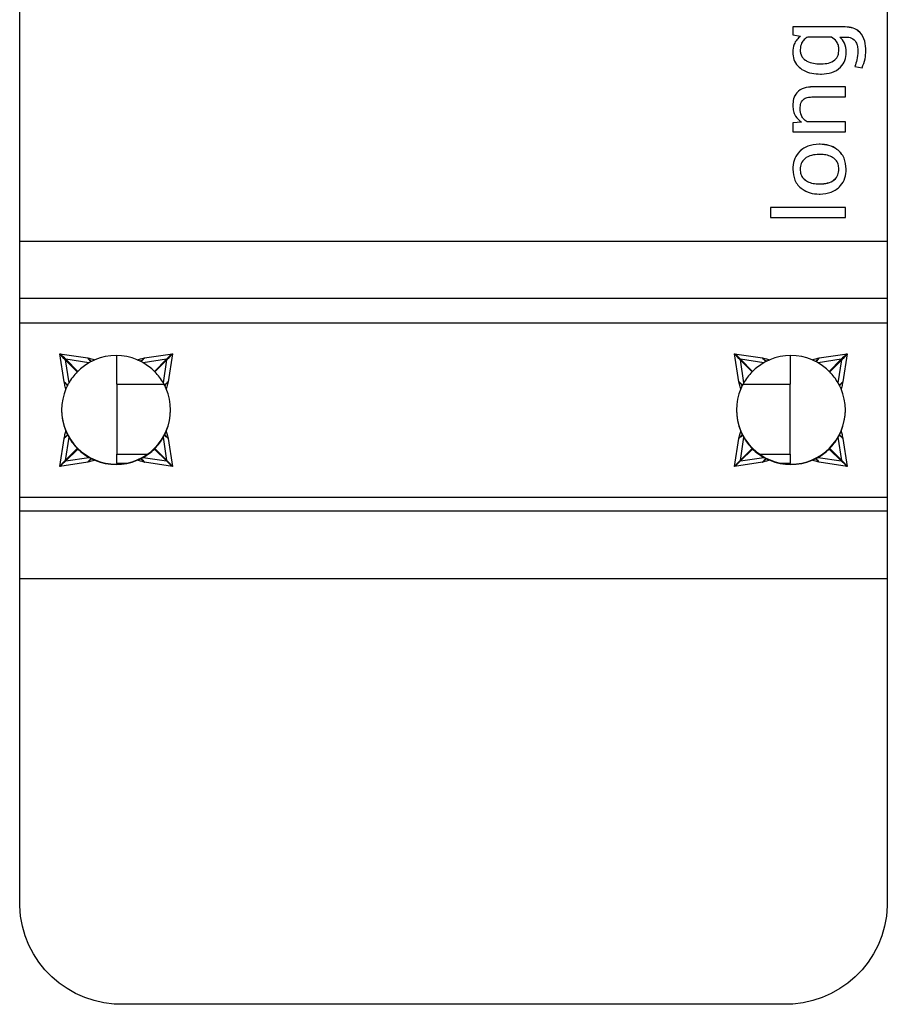
# Model space of a CAD drawing. Units: inches. Extents: x 0 to 60.7, y 0 to 41.
# Drawn here: x 37.1 to 38.1, y 34.1 to 35.2 of the extents above; entities that cross this region are included whole.
import ezdxf

# ---------------------------------------------------------------- set-up
doc = ezdxf.new("R2010")
doc.units = ezdxf.units.IN
doc.header["$MEASUREMENT"] = 0
doc.layers.add('Z_PROFILE', color=4, linetype='Continuous')

msp = doc.modelspace()

# ---------------------------------------------------------------- linework, layer by layer
at = {"layer": 'Z_PROFILE', "linetype": 'Continuous', "lineweight": 25}
for p, q in [((38.09269, 35.23216), (38.03006, 35.23216)), ((38.03006, 35.23216), (38.03006, 35.22252)), ((38.09269, 35.2321), (38.03006, 35.2321)), ((38.03006, 35.22252), (38.03937, 35.22105)), ((38.03937, 35.22099), (38.03937, 35.22105)), ((38.09269, 35.2321), (38.09269, 35.23216)), ((38.07631, 35.22007), (38.04788, 35.22007)), ((38.08644, 35.22007), (38.09323, 35.22007)), ((38.08644, 35.22001), (38.08644, 35.22007)), ((38.03885, 35.20489), (38.03885, 35.20495)), ((38.09393, 35.20171), (38.09393, 35.20177)), ((38.10784, 35.20313), (38.10784, 35.20319)), ((38.1175, 35.20324), (38.1175, 35.20331)), ((38.06312, 35.18802), (38.06433, 35.18802)), ((38.06312, 35.18796), (38.06312, 35.18802)), ((38.06312, 35.18796), (38.06433, 35.18796)), ((38.06433, 35.18796), (38.06433, 35.18802)), ((38.06311, 35.17592), (38.0643, 35.17592)), ((38.10412, 35.18501), (38.11287, 35.18316)), ((38.09294, 35.16059), (38.05396, 35.16059)), ((38.05396, 35.16053), (38.05396, 35.16059)), ((38.09294, 35.16053), (38.05396, 35.16053)), ((38.09294, 35.1485), (38.09294, 35.16059)), ((38.05395, 35.1485), (38.09294, 35.1485)), ((38.03885, 35.13437), (38.03885, 35.13443)), ((38.04041, 35.11835), (38.03006, 35.11749)), ((38.04041, 35.11829), (38.03006, 35.11742)), ((38.03006, 35.11749), (38.03006, 35.10668)), ((38.04041, 35.11829), (38.04041, 35.11835)), ((38.09294, 35.11878), (38.04714, 35.11878)), ((38.04714, 35.11872), (38.04714, 35.11878)), ((38.09294, 35.11872), (38.04714, 35.11872)), ((38.09294, 35.10668), (38.09294, 35.11878)), ((38.03006, 35.10668), (38.09294, 35.10668)), ((38.06265, 35.09196), (38.06139, 35.09196)), ((38.06139, 35.0919), (38.06139, 35.09196)), ((38.06265, 35.0919), (38.06139, 35.0919)), ((38.06265, 35.0919), (38.06265, 35.09196)), ((38.06262, 35.07986), (38.06138, 35.07986)), ((38.03885, 35.06207), (38.03885, 35.06213)), ((38.08515, 35.06219), (38.08515, 35.06225)), ((38.06138, 35.04457), (38.06262, 35.04457)), ((38.06138, 35.04451), (38.06138, 35.04457)), ((38.06138, 35.04451), (38.06262, 35.04451)), ((38.06262, 35.04451), (38.06262, 35.04457)), ((38.06139, 35.03248), (38.06265, 35.03248)), ((38.09294, 35.01641), (38.00354, 35.01641)), ((38.00354, 35.01641), (38.00354, 35.00431)), ((38.09294, 35.01635), (38.00354, 35.01635)), ((38.09294, 35.00431), (38.09294, 35.01641)), ((38.00354, 35.00431), (38.09294, 35.00431)), ((38.14305, 34.97572), (37.10582, 34.97572)), ((37.10582, 34.90827), (38.14305, 34.90827)), ((37.10582, 34.87873), (38.14305, 34.87873)), ((37.15371, 34.84175), (37.18717, 34.83664)), ((37.15882, 34.8083), (37.15371, 34.84175)), ((37.1747, 34.81998), (37.16033, 34.83448)), ((37.16033, 34.83448), (37.16457, 34.80678)), ((37.16095, 34.8351), (37.17532, 34.8206)), ((37.18866, 34.83087), (37.16095, 34.8351)), ((37.1957, 34.83439), (37.19164, 34.83249)), ((37.22207, 34.80549), (37.22207, 34.84005)), ((37.2505, 34.83249), (37.24644, 34.83439)), ((37.28119, 34.8351), (37.25348, 34.83087)), ((37.25497, 34.83664), (37.28843, 34.84175)), ((37.26682, 34.8206), (37.28119, 34.8351)), ((37.28181, 34.83448), (37.26744, 34.81998)), ((37.27757, 34.80678), (37.28181, 34.83448)), ((37.28843, 34.84175), (37.28332, 34.8083)), ((37.96044, 34.84175), (37.9939, 34.83664)), ((37.96556, 34.8083), (37.96044, 34.84175)), ((37.98143, 34.81998), (37.96706, 34.83448)), ((37.96706, 34.83448), (37.9713, 34.80678)), ((37.96769, 34.8351), (37.98206, 34.8206)), ((37.99539, 34.83087), (37.96769, 34.8351)), ((38.00243, 34.83439), (37.99837, 34.83249)), ((38.0268, 34.84005), (38.0268, 34.80549)), ((38.05724, 34.83249), (38.05318, 34.83439)), ((38.08792, 34.8351), (38.06022, 34.83087)), ((38.06171, 34.83664), (38.09517, 34.84175)), ((38.07355, 34.8206), (38.08792, 34.8351)), ((38.08854, 34.83448), (38.07418, 34.81998)), ((38.08431, 34.80678), (38.08854, 34.83448)), ((38.09517, 34.84175), (38.09005, 34.8083)), ((37.19117, 34.83225), (37.18866, 34.83087)), ((37.9979, 34.83225), (37.99539, 34.83087)), ((37.16296, 34.80382), (37.16107, 34.79977)), ((37.22207, 34.80549), (37.22207, 34.72189)), ((37.22207, 34.80549), (37.27828, 34.80549)), ((37.27894, 34.80428), (37.27757, 34.80678)), ((37.28107, 34.79977), (37.27918, 34.80382)), ((37.96969, 34.80382), (37.96781, 34.79977)), ((37.97058, 34.80549), (38.0268, 34.80549)), ((38.0268, 34.72189), (38.0268, 34.80549)), ((38.08568, 34.80428), (38.08431, 34.80678)), ((38.0878, 34.79977), (38.08592, 34.80382)), ((37.15371, 34.70705), (37.15882, 34.7405)), ((37.16457, 34.74196), (37.16033, 34.71426)), ((37.16107, 34.74903), (37.16296, 34.74496)), ((37.1632, 34.74449), (37.16457, 34.74196)), ((37.28181, 34.71426), (37.27757, 34.74196)), ((37.27918, 34.74496), (37.28107, 34.74903)), ((37.28332, 34.7405), (37.28843, 34.70705)), ((37.96044, 34.70705), (37.96556, 34.7405)), ((37.9713, 34.74196), (37.96706, 34.71426)), ((37.96781, 34.74903), (37.96969, 34.74496)), ((37.96993, 34.74449), (37.9713, 34.74196)), ((38.08854, 34.71426), (38.08431, 34.74196)), ((38.08592, 34.74496), (38.0878, 34.74903)), ((38.09005, 34.7405), (38.09517, 34.70705)), ((37.16033, 34.71426), (37.1747, 34.72849)), ((37.17532, 34.72787), (37.16095, 34.71364)), ((37.28119, 34.71364), (37.26682, 34.72787)), ((37.26744, 34.72849), (37.28181, 34.71426)), ((37.96706, 34.71426), (37.98143, 34.72849)), ((37.98206, 34.72787), (37.96769, 34.71364)), ((38.08792, 34.71364), (38.07355, 34.72787)), ((38.07418, 34.72849), (38.08854, 34.71426)), ((37.16095, 34.71364), (37.18866, 34.71788)), ((37.19164, 34.71629), (37.1957, 34.71441)), ((37.22207, 34.71099), (37.22207, 34.72189)), ((37.22207, 34.72189), (37.25889, 34.72189)), ((37.24644, 34.71441), (37.2505, 34.71629)), ((37.25097, 34.71652), (37.25348, 34.71788)), ((37.25348, 34.71788), (37.28119, 34.71364)), ((37.96769, 34.71364), (37.99539, 34.71788)), ((37.98999, 34.72189), (38.0268, 34.72189)), ((37.99837, 34.71629), (38.00243, 34.71441)), ((38.0268, 34.72189), (38.0268, 34.71099)), ((38.05318, 34.71441), (38.05724, 34.71629)), ((38.05771, 34.71652), (38.06022, 34.71788)), ((38.06022, 34.71788), (38.08792, 34.71364)), ((37.18717, 34.71216), (37.15371, 34.70705)), ((37.22207, 34.71099), (37.22207, 34.7098)), ((37.22207, 34.71099), (37.23352, 34.71099)), ((37.28843, 34.70705), (37.25497, 34.71216)), ((37.9939, 34.71216), (37.96044, 34.70705)), ((38.01536, 34.71099), (38.0268, 34.71099)), ((38.0268, 34.7098), (38.0268, 34.71099)), ((38.09517, 34.70705), (38.06171, 34.71216)), ((38.14305, 34.67007), (37.10582, 34.67007)), ((38.14305, 34.65376), (37.10582, 34.65376)), ((37.10582, 34.57307), (38.14305, 34.57307))]:
    msp.add_line(p, q, dxfattribs=at)
msp.add_lwpolyline([(37.79643, 36.42027), (38.14305, 36.42027), (38.14305, 36.37187), (38.14305, 34.97572), (38.14305, 34.90827), (38.14305, 34.87873), (38.14305, 34.67007), (38.14305, 34.65376), (38.14305, 34.57307), (38.14305, 34.18219, -0.4136474), (38.01778, 34.06448), (37.23109, 34.06448, -0.4136474), (37.10582, 34.18219), (37.10582, 34.57307), (37.10582, 34.65376), (37.10582, 34.67007), (37.10582, 34.87873), (37.10582, 34.90827), (37.10582, 34.97572), (37.10582, 36.37187), (37.10582, 36.42027), (37.45244, 36.42027)], format="xyb", dxfattribs=at)
for centre, radius, start, end in [((37.16255, 34.83288), 0.00274, 125.76686, 144.22441), ((37.22107, 34.77438), 0.06515, 67.08006, 112.91994), ((37.27959, 34.83288), 0.00274, 35.77559, 54.23314), ((37.96929, 34.83288), 0.00274, 125.76686, 144.22441), ((38.0278, 34.77438), 0.06515, 67.08006, 112.91994), ((38.08632, 34.83288), 0.00274, 35.77559, 54.23314), ((37.22105, 34.7744), 0.06512, 157.07335, 202.92665), ((37.22109, 34.7744), 0.06512, 337.07335, 22.92665), ((38.02779, 34.7744), 0.06512, 157.07335, 202.92665), ((38.02782, 34.7744), 0.06512, 337.07335, 22.92665), ((37.22106, 34.77493), 0.06513, 180.00405, 270.00468), ((37.22107, 34.77493), 0.06514, 269.99569, 359.99558), ((38.0278, 34.77493), 0.06513, 180.00405, 270.00468), ((38.02781, 34.77493), 0.06514, 269.99569, 359.99558), ((37.16243, 34.71574), 0.00257, 215.16684, 234.84189), ((37.22107, 34.77442), 0.06515, 247.08006, 292.91994), ((37.27971, 34.71574), 0.00257, 305.15811, 324.83316), ((37.96917, 34.71574), 0.00257, 215.16684, 234.84189), ((38.0278, 34.77442), 0.06515, 247.08006, 292.91994), ((38.08644, 34.71574), 0.00257, 305.15811, 324.83316)]:
    msp.add_arc(centre, radius, start, end, dxfattribs=at)
for centre, major_axis, ratio, start_param, end_param in [((37.15371, 34.84158), (-0.01217, 0.01331), 0.0065417, 4.1443678, 4.7195438), ((37.15371, 34.84158), (0.01332, -0.01217), 0.0071553, 1.0021613, 1.5773374), ((37.28843, 34.84158), (0.01332, 0.01217), 0.0071553, 1.5642552, 2.1394313), ((37.28843, 34.84158), (0.01217, 0.01331), 0.0065417, 1.5636415, 2.1388175), ((37.96044, 34.84158), (-0.01217, 0.01331), 0.0065417, 4.1443678, 4.7195438), ((37.96044, 34.84158), (0.01332, -0.01217), 0.0071553, 1.0021613, 1.5773374), ((38.09517, 34.84158), (0.01332, 0.01217), 0.0071553, 1.5642552, 2.1394313), ((38.09517, 34.84158), (0.01217, 0.01331), 0.0065417, 1.5636415, 2.1388175), ((37.22107, 34.77379), (0.00503, 0.06567), 0.9889588, 0.5981086, 0.8559702), ((37.22107, 34.77379), (-0.00503, 0.06567), 0.9889588, 5.4272152, 5.6850767), ((38.0278, 34.77379), (0.00503, 0.06567), 0.9889588, 0.5981086, 0.8559702), ((38.0278, 34.77379), (-0.00503, 0.06567), 0.9889588, 5.4272152, 5.6850767), ((37.22107, 34.77379), (0.04982, -0.04245), 0.9887153, 3.0630387, 3.3209002), ((37.22107, 34.77379), (0.04982, 0.04245), 0.9887153, 6.1038777, 6.3617392), ((38.0278, 34.77379), (0.04982, -0.04245), 0.9887153, 3.0630387, 3.3209002), ((38.0278, 34.77379), (0.04982, 0.04245), 0.9887153, 6.1038777, 6.3617392), ((37.22107, 34.77379), (-0.0429, 0.04957), 0.98878, 1.3725903, 1.6304518), ((37.22107, 34.77379), (0.0429, 0.04957), 0.98878, 4.6527335, 4.910595), ((38.0278, 34.77379), (-0.0429, 0.04957), 0.98878, 1.3725903, 1.6304518), ((38.0278, 34.77379), (0.0429, 0.04957), 0.98878, 4.6527335, 4.910595), ((37.22107, 34.77379), (0.06496, 0.0049), 0.9885358, 3.8593088, 4.1171703), ((37.22107, 34.77379), (0.06496, -0.0049), 0.9885358, 5.3076076, 5.5654692), ((38.0278, 34.77379), (0.06496, 0.0049), 0.9885358, 3.8593088, 4.1171703), ((38.0278, 34.77379), (0.06496, -0.0049), 0.9885358, 5.3076076, 5.5654692), ((37.15371, 34.70687), (0.01217, 0.01331), 0.0065417, 0.9884654, 1.5636415), ((37.15371, 34.70687), (0.01332, 0.01217), 0.0071553, 0.9890792, 1.5642552), ((37.28843, 34.70687), (0.01332, -0.01217), 0.0071553, 1.5773374, 2.1525135), ((37.28843, 34.70687), (-0.01217, 0.01331), 0.0065417, 4.7195438, 5.2947199), ((37.96044, 34.70687), (0.01217, 0.01331), 0.0065417, 0.9884654, 1.5636415), ((37.96044, 34.70687), (0.01332, 0.01217), 0.0071553, 0.9890792, 1.5642552), ((38.09517, 34.70687), (0.01332, -0.01217), 0.0071553, 1.5773374, 2.1525135), ((38.09517, 34.70687), (-0.01217, 0.01331), 0.0065417, 4.7195438, 5.2947199)]:
    msp.add_ellipse(centre, major_axis=major_axis, ratio=ratio, start_param=start_param, end_param=end_param, dxfattribs=at)
for points, knots in [([(38.03937, 35.22105), (38.03778, 35.21971), (38.0346, 35.21703), (38.0308, 35.21049), (38.03034, 35.20515), (38.03006, 35.20189)], [0, 0, 0, 0, 0.280385, 0.5606797, 1, 1, 1, 1]), ([(38.03937, 35.22099), (38.03778, 35.21965), (38.0346, 35.21697), (38.0308, 35.21043), (38.03034, 35.20509), (38.03006, 35.20183)], [0, 0, 0, 0, 0.280385, 0.5606797, 1, 1, 1, 1]), ([(38.1175, 35.20331), (38.11729, 35.20734), (38.11687, 35.21538), (38.1115, 35.2258), (38.10229, 35.23149), (38.0959, 35.23193), (38.09269, 35.23216)], [0, 0, 0, 0, 0.2809978, 0.5599798, 0.7794983, 1, 1, 1, 1]), ([(38.1175, 35.20324), (38.11729, 35.20728), (38.11687, 35.21532), (38.1115, 35.22574), (38.10229, 35.23143), (38.0959, 35.23187), (38.09269, 35.2321)], [0, 0, 0, 0, 0.2809978, 0.5599798, 0.7794983, 1, 1, 1, 1]), ([(38.04788, 35.22007), (38.04643, 35.21911), (38.04355, 35.21719), (38.03965, 35.21216), (38.03915, 35.20768), (38.03885, 35.20495)], [0, 0, 0, 0, 0.2809034, 0.5615931, 1, 1, 1, 1]), ([(38.08515, 35.20484), (38.08505, 35.20657), (38.08486, 35.21002), (38.08226, 35.21585), (38.07856, 35.21847), (38.07631, 35.22007)], [0, 0, 0, 0, 0.280905, 0.5611022, 1, 1, 1, 1]), ([(38.09393, 35.20177), (38.09364, 35.20567), (38.09311, 35.21263), (38.08848, 35.2178), (38.08644, 35.22007)], [0, 0, 0, 0, 0.5598679, 1, 1, 1, 1]), ([(38.09393, 35.20171), (38.09364, 35.20561), (38.09311, 35.21256), (38.08848, 35.21773), (38.08644, 35.22001)], [0, 0, 0, 0, 0.55986785, 1, 1, 1, 1]), ([(38.09323, 35.22007), (38.09567, 35.21992), (38.10053, 35.21962), (38.10591, 35.21481), (38.10763, 35.20881), (38.10777, 35.20507), (38.10784, 35.20319)], [0, 0, 0, 0, 0.2804493, 0.5576747, 0.7784945, 1, 1, 1, 1]), ([(38.03006, 35.20189), (38.03028, 35.19894), (38.03072, 35.19306), (38.03551, 35.18529), (38.04315, 35.1797), (38.05265, 35.17639), (38.05962, 35.17608), (38.06311, 35.17592)], [0, 0, 0, 0, 0.1866056, 0.3727682, 0.5594038, 0.7795087, 1, 1, 1, 1]), ([(38.03885, 35.20495), (38.03893, 35.20357), (38.03907, 35.20079), (38.04059, 35.19685), (38.04329, 35.19359), (38.04802, 35.19057), (38.05475, 35.18836), (38.06033, 35.18814), (38.06312, 35.18802)], [0, 0, 0, 0, 0.1250807, 0.2500303, 0.374953, 0.5000184, 0.7497237, 1, 1, 1, 1]), ([(38.03885, 35.20489), (38.03893, 35.20351), (38.03907, 35.20073), (38.04059, 35.19679), (38.04329, 35.19353), (38.04802, 35.19051), (38.05475, 35.1883), (38.06033, 35.18807), (38.06312, 35.18796)], [0, 0, 0, 0, 0.1250807, 0.25003025, 0.37495299, 0.50001837, 0.74972371, 1, 1, 1, 1]), ([(38.0643, 35.17592), (38.06847, 35.1762), (38.07679, 35.17677), (38.08716, 35.18281), (38.0932, 35.192), (38.09369, 35.19851), (38.09393, 35.20177)], [0, 0, 0, 0, 0.2806307, 0.5600045, 0.7796377, 1, 1, 1, 1]), ([(38.06433, 35.18802), (38.06717, 35.18819), (38.07285, 35.18852), (38.08032, 35.1919), (38.08469, 35.19814), (38.08499, 35.2026), (38.08515, 35.20484)], [0, 0, 0, 0, 0.2809772, 0.5605963, 0.7796518, 1, 1, 1, 1]), ([(38.06433, 35.18796), (38.06717, 35.18813), (38.07285, 35.18846), (38.08032, 35.19184), (38.08469, 35.19808), (38.08499, 35.20254), (38.08515, 35.20478)], [0, 0, 0, 0, 0.2809772, 0.5605963, 0.7796518, 1, 1, 1, 1]), ([(38.10784, 35.20319), (38.10765, 35.19969), (38.10731, 35.19343), (38.10509, 35.18758), (38.10412, 35.18501)], [0, 0, 0, 0, 0.5600161, 1, 1, 1, 1]), ([(38.10784, 35.20313), (38.10765, 35.19963), (38.10731, 35.19337), (38.10509, 35.18752), (38.10412, 35.18495)], [0, 0, 0, 0, 0.5600161, 1, 1, 1, 1]), ([(38.11287, 35.18316), (38.11431, 35.1868), (38.11688, 35.19329), (38.11731, 35.20024), (38.1175, 35.20331)], [0, 0, 0, 0, 0.5596344, 1, 1, 1, 1]), ([(38.05396, 35.16059), (38.05043, 35.16041), (38.04339, 35.16007), (38.03461, 35.15462), (38.03054, 35.1463), (38.03022, 35.14081), (38.03006, 35.13806)], [0, 0, 0, 0, 0.2809482, 0.55901997, 0.77905484, 1, 1, 1, 1]), ([(38.05396, 35.16053), (38.05043, 35.16035), (38.04339, 35.16001), (38.03461, 35.15455), (38.03054, 35.14624), (38.03022, 35.14075), (38.03006, 35.138)], [0, 0, 0, 0, 0.2809482, 0.55901997, 0.77905484, 1, 1, 1, 1]), ([(38.03885, 35.13443), (38.03896, 35.13667), (38.03917, 35.14111), (38.04307, 35.14653), (38.04869, 35.1483), (38.05219, 35.14844), (38.05395, 35.1485)], [0, 0, 0, 0, 0.2809113, 0.5581781, 0.7786014, 1, 1, 1, 1]), ([(38.03006, 35.13806), (38.0302, 35.1359), (38.03047, 35.13158), (38.03353, 35.12427), (38.0378, 35.12059), (38.04041, 35.11835)], [0, 0, 0, 0, 0.2807155, 0.5611812, 1, 1, 1, 1]), ([(38.04714, 35.11878), (38.04571, 35.11979), (38.04284, 35.12179), (38.03945, 35.12721), (38.03908, 35.1317), (38.03885, 35.13443)], [0, 0, 0, 0, 0.2802746, 0.5606469, 1, 1, 1, 1]), ([(38.04714, 35.11872), (38.04571, 35.11973), (38.04284, 35.12173), (38.03945, 35.12715), (38.03908, 35.13163), (38.03885, 35.13437)], [0, 0, 0, 0, 0.2802746, 0.5606469, 1, 1, 1, 1]), ([(38.06139, 35.09196), (38.05681, 35.09157), (38.04765, 35.09079), (38.03681, 35.0832), (38.0308, 35.07285), (38.03031, 35.06571), (38.03006, 35.06213)], [0, 0, 0, 0, 0.2802047, 0.5595343, 0.779428, 1, 1, 1, 1]), ([(38.06139, 35.0919), (38.05681, 35.09151), (38.04765, 35.09073), (38.03681, 35.08314), (38.0308, 35.07279), (38.03031, 35.06565), (38.03006, 35.06207)], [0, 0, 0, 0, 0.2802047, 0.5595343, 0.779428, 1, 1, 1, 1]), ([(38.09393, 35.06225), (38.09352, 35.06681), (38.09269, 35.07591), (38.08408, 35.08603), (38.07342, 35.09127), (38.06624, 35.09173), (38.06265, 35.09196)], [0, 0, 0, 0, 0.27993, 0.5587834, 0.7791725, 1, 1, 1, 1]), ([(38.09393, 35.06219), (38.09352, 35.06675), (38.09269, 35.07585), (38.08408, 35.08597), (38.07342, 35.09121), (38.06624, 35.09167), (38.06265, 35.0919)], [0, 0, 0, 0, 0.27993, 0.5587834, 0.7791725, 1, 1, 1, 1]), ([(38.06138, 35.07986), (38.05835, 35.07966), (38.05231, 35.07927), (38.0445, 35.07558), (38.03945, 35.06927), (38.03905, 35.06451), (38.03885, 35.06213)], [0, 0, 0, 0, 0.28085343, 0.5607752, 0.7799652, 1, 1, 1, 1]), ([(38.08515, 35.06225), (38.08501, 35.06425), (38.08473, 35.06826), (38.08149, 35.07359), (38.0762, 35.07728), (38.06974, 35.07952), (38.06499, 35.07975), (38.06262, 35.07986)], [0, 0, 0, 0, 0.1866994, 0.3727938, 0.5593696, 0.7795125, 1, 1, 1, 1]), ([(38.03006, 35.06213), (38.03048, 35.05757), (38.03132, 35.04847), (38.04002, 35.03846), (38.05064, 35.03319), (38.05781, 35.03272), (38.06139, 35.03248)], [0, 0, 0, 0, 0.2798818, 0.558799, 0.7791861, 1, 1, 1, 1]), ([(38.03885, 35.06213), (38.039, 35.06013), (38.03929, 35.05613), (38.04251, 35.05081), (38.04783, 35.04718), (38.05427, 35.04491), (38.05901, 35.04468), (38.06138, 35.04457)], [0, 0, 0, 0, 0.1866255, 0.3727142, 0.5593653, 0.7795239, 1, 1, 1, 1]), ([(38.03885, 35.06207), (38.039, 35.06007), (38.03929, 35.05607), (38.04251, 35.05074), (38.04783, 35.04711), (38.05427, 35.04485), (38.05901, 35.04462), (38.06138, 35.04451)], [0, 0, 0, 0, 0.1866255, 0.3727142, 0.5593653, 0.7795239, 1, 1, 1, 1]), ([(38.06262, 35.04457), (38.06565, 35.04476), (38.07169, 35.04514), (38.07953, 35.04877), (38.08457, 35.0551), (38.08495, 35.05986), (38.08515, 35.06225)], [0, 0, 0, 0, 0.2808791, 0.5608008, 0.7799503, 1, 1, 1, 1]), ([(38.06262, 35.04451), (38.06565, 35.0447), (38.07169, 35.04508), (38.07953, 35.04871), (38.08457, 35.05504), (38.08495, 35.0598), (38.08515, 35.06219)], [0, 0, 0, 0, 0.2808791, 0.5608008, 0.7799503, 1, 1, 1, 1]), ([(38.06265, 35.03248), (38.06723, 35.03287), (38.07637, 35.03365), (38.08719, 35.04121), (38.09319, 35.05155), (38.09368, 35.05868), (38.09393, 35.06225)], [0, 0, 0, 0, 0.2801992, 0.5595239, 0.7794325, 1, 1, 1, 1]), ([(37.19117, 34.83225), (37.19051, 34.83297), (37.18931, 34.83431), (37.18796, 34.83578), (37.18728, 34.83652), (37.18717, 34.83664)], [0, 0, 0, 0, 0.4984348, 0.9173685, 1, 1, 1, 1]), ([(37.18717, 34.83664), (37.18729, 34.83652), (37.18879, 34.83513), (37.19028, 34.83376), (37.19164, 34.83249)], [0, 0, 0, 0, 0.0838392, 1, 1, 1, 1]), ([(37.18717, 34.83664), (37.18723, 34.83662), (37.18923, 34.83612), (37.19209, 34.83541), (37.19486, 34.83462), (37.1957, 34.83439)], [0, 0, 0, 0, 0.020669, 0.7038762, 1, 1, 1, 1]), ([(37.24644, 34.83439), (37.24728, 34.83462), (37.25005, 34.83541), (37.25291, 34.83612), (37.25491, 34.83662), (37.25497, 34.83664)], [0, 0, 0, 0, 0.29612379, 0.97933097, 1, 1, 1, 1]), ([(37.2505, 34.83249), (37.25186, 34.83376), (37.25335, 34.83513), (37.25485, 34.83652), (37.25497, 34.83664)], [0, 0, 0, 0, 0.9161524, 1, 1, 1, 1]), ([(37.25497, 34.83664), (37.25465, 34.83629), (37.25398, 34.83555), (37.25263, 34.83408), (37.25163, 34.83297), (37.25097, 34.83225)], [0, 0, 0, 0, 0.236843, 0.5016148, 1, 1, 1, 1]), ([(37.9979, 34.83225), (37.99725, 34.83297), (37.99604, 34.83431), (37.99469, 34.83578), (37.99401, 34.83652), (37.9939, 34.83664)], [0, 0, 0, 0, 0.4984348, 0.9173685, 1, 1, 1, 1]), ([(37.9939, 34.83664), (37.99403, 34.83652), (37.99552, 34.83513), (37.99701, 34.83376), (37.99837, 34.83249)], [0, 0, 0, 0, 0.0838392, 1, 1, 1, 1]), ([(37.9939, 34.83664), (37.99396, 34.83662), (37.99597, 34.83612), (37.99882, 34.83541), (38.00159, 34.83462), (38.00243, 34.83439)], [0, 0, 0, 0, 0.020669, 0.7038762, 1, 1, 1, 1]), ([(38.05318, 34.83439), (38.05401, 34.83462), (38.05679, 34.83541), (38.05964, 34.83612), (38.06165, 34.83662), (38.06171, 34.83664)], [0, 0, 0, 0, 0.2961238, 0.979331, 1, 1, 1, 1]), ([(38.05724, 34.83249), (38.0586, 34.83376), (38.06008, 34.83513), (38.06158, 34.83652), (38.06171, 34.83664)], [0, 0, 0, 0, 0.9161525, 1, 1, 1, 1]), ([(38.06171, 34.83664), (38.06139, 34.83629), (38.06071, 34.83555), (38.05936, 34.83408), (38.05836, 34.83297), (38.05771, 34.83225)], [0, 0, 0, 0, 0.236843, 0.5016148, 1, 1, 1, 1]), ([(37.19164, 34.83249), (37.19156, 34.83245), (37.19141, 34.83237), (37.19125, 34.83229), (37.19117, 34.83225)], [0, 0, 0, 0, 0.4720736, 1, 1, 1, 1]), ([(37.25097, 34.83225), (37.25089, 34.83229), (37.25073, 34.83237), (37.25058, 34.83245), (37.2505, 34.83249)], [0, 0, 0, 0, 0.5279264, 1, 1, 1, 1]), ([(37.25348, 34.83087), (37.25313, 34.83107), (37.25231, 34.83154), (37.25145, 34.83199), (37.25097, 34.83225)], [0, 0, 0, 0, 0.4372511, 1, 1, 1, 1]), ([(37.99837, 34.83249), (37.9983, 34.83245), (37.99814, 34.83237), (37.99799, 34.83229), (37.9979, 34.83225)], [0, 0, 0, 0, 0.4720736, 1, 1, 1, 1]), ([(38.05771, 34.83225), (38.05762, 34.83229), (38.05747, 34.83237), (38.05731, 34.83245), (38.05724, 34.83249)], [0, 0, 0, 0, 0.52792645, 1, 1, 1, 1]), ([(38.06022, 34.83087), (38.05986, 34.83107), (38.05905, 34.83154), (38.05819, 34.83199), (38.05771, 34.83225)], [0, 0, 0, 0, 0.4372511, 1, 1, 1, 1]), ([(37.1747, 34.81998), (37.17477, 34.82005), (37.17491, 34.82018), (37.17513, 34.82041), (37.17526, 34.82054), (37.17532, 34.8206)], [0, 0, 0, 0, 0.34207886, 0.69658057, 1, 1, 1, 1]), ([(37.26682, 34.8206), (37.26688, 34.82054), (37.26702, 34.8204), (37.26724, 34.82018), (37.26738, 34.82004), (37.26744, 34.81998)], [0, 0, 0, 0, 0.31701619, 0.67250972, 1, 1, 1, 1]), ([(37.98143, 34.81998), (37.9815, 34.82005), (37.98164, 34.82018), (37.98186, 34.82041), (37.98199, 34.82054), (37.98206, 34.8206)], [0, 0, 0, 0, 0.3420789, 0.6965806, 1, 1, 1, 1]), ([(38.07355, 34.8206), (38.0736, 34.82056), (38.07371, 34.82044), (38.07391, 34.82024), (38.07408, 34.82008), (38.07416, 34.81999), (38.07418, 34.81998)], [0, 0, 0, 0, 0.21046509, 0.57066136, 0.91897347, 1, 1, 1, 1]), ([(37.15882, 34.8083), (37.15894, 34.80818), (37.15928, 34.80787), (37.16002, 34.8072), (37.16137, 34.80596), (37.16248, 34.80494), (37.1632, 34.80428)], [0, 0, 0, 0, 0.08263, 0.2314024, 0.5016242, 1, 1, 1, 1]), ([(37.16107, 34.79977), (37.16084, 34.80061), (37.16005, 34.80338), (37.15934, 34.80623), (37.15884, 34.80824), (37.15882, 34.8083)], [0, 0, 0, 0, 0.2961238, 0.979331, 1, 1, 1, 1]), ([(37.16296, 34.80382), (37.1617, 34.80518), (37.16033, 34.80667), (37.15894, 34.80817), (37.15882, 34.8083)], [0, 0, 0, 0, 0.9161524, 1, 1, 1, 1]), ([(37.1632, 34.80428), (37.16316, 34.8042), (37.16307, 34.80405), (37.163, 34.80389), (37.16296, 34.80382)], [0, 0, 0, 0, 0.5279264, 1, 1, 1, 1]), ([(37.16457, 34.80678), (37.16436, 34.80643), (37.1639, 34.80562), (37.16345, 34.80477), (37.1632, 34.80428)], [0, 0, 0, 0, 0.4365839, 1, 1, 1, 1]), ([(37.27894, 34.80428), (37.27966, 34.80494), (37.28099, 34.80616), (37.28246, 34.80751), (37.2832, 34.80818), (37.28332, 34.8083)], [0, 0, 0, 0, 0.49843482, 0.91736852, 1, 1, 1, 1]), ([(37.27918, 34.80382), (37.27914, 34.80389), (37.27906, 34.80405), (37.27898, 34.8042), (37.27894, 34.80428)], [0, 0, 0, 0, 0.4720736, 1, 1, 1, 1]), ([(37.28332, 34.8083), (37.2832, 34.80817), (37.28181, 34.80667), (37.28044, 34.80518), (37.27918, 34.80382)], [0, 0, 0, 0, 0.0838392, 1, 1, 1, 1]), ([(37.28332, 34.8083), (37.2833, 34.80824), (37.2828, 34.80623), (37.28209, 34.80338), (37.2813, 34.80061), (37.28107, 34.79977)], [0, 0, 0, 0, 0.02066903, 0.70387621, 1, 1, 1, 1]), ([(37.96556, 34.8083), (37.96568, 34.80818), (37.96602, 34.80787), (37.96676, 34.8072), (37.9681, 34.80596), (37.96921, 34.80494), (37.96993, 34.80428)], [0, 0, 0, 0, 0.08263, 0.2314024, 0.5016242, 1, 1, 1, 1]), ([(37.96781, 34.79977), (37.96757, 34.80061), (37.96679, 34.80338), (37.96608, 34.80623), (37.96557, 34.80824), (37.96556, 34.8083)], [0, 0, 0, 0, 0.29612379, 0.97933097, 1, 1, 1, 1]), ([(37.96969, 34.80382), (37.96843, 34.80518), (37.96706, 34.80667), (37.96567, 34.80817), (37.96556, 34.8083)], [0, 0, 0, 0, 0.9161524, 1, 1, 1, 1]), ([(37.96993, 34.80428), (37.96989, 34.8042), (37.96981, 34.80405), (37.96973, 34.80389), (37.96969, 34.80382)], [0, 0, 0, 0, 0.5279264, 1, 1, 1, 1]), ([(37.9713, 34.80678), (37.9711, 34.80643), (37.97064, 34.80562), (37.97019, 34.80477), (37.96993, 34.80428)], [0, 0, 0, 0, 0.4365839, 1, 1, 1, 1]), ([(38.08568, 34.80428), (38.0864, 34.80494), (38.08772, 34.80616), (38.08919, 34.80751), (38.08993, 34.80818), (38.09005, 34.8083)], [0, 0, 0, 0, 0.49843482, 0.91736852, 1, 1, 1, 1]), ([(38.08592, 34.80382), (38.08588, 34.80389), (38.0858, 34.80405), (38.08572, 34.8042), (38.08568, 34.80428)], [0, 0, 0, 0, 0.4720736, 1, 1, 1, 1]), ([(38.09005, 34.8083), (38.08994, 34.80817), (38.08855, 34.80667), (38.08717, 34.80518), (38.08592, 34.80382)], [0, 0, 0, 0, 0.0838392, 1, 1, 1, 1]), ([(38.09005, 34.8083), (38.09004, 34.80824), (38.08953, 34.80623), (38.08882, 34.80338), (38.08804, 34.80061), (38.0878, 34.79977)], [0, 0, 0, 0, 0.020669, 0.7038762, 1, 1, 1, 1]), ([(37.15882, 34.7405), (37.15884, 34.74056), (37.15934, 34.74257), (37.16005, 34.74542), (37.16084, 34.74819), (37.16107, 34.74903)], [0, 0, 0, 0, 0.02066903, 0.70387621, 1, 1, 1, 1]), ([(37.15882, 34.7405), (37.15894, 34.74063), (37.16033, 34.74212), (37.1617, 34.7436), (37.16296, 34.74496)], [0, 0, 0, 0, 0.0838392, 1, 1, 1, 1]), ([(37.1632, 34.74449), (37.16248, 34.74384), (37.16115, 34.74264), (37.15968, 34.74129), (37.15894, 34.74061), (37.15882, 34.7405)], [0, 0, 0, 0, 0.4984348, 0.9173685, 1, 1, 1, 1]), ([(37.16296, 34.74496), (37.163, 34.74489), (37.16307, 34.74473), (37.16316, 34.74457), (37.1632, 34.74449)], [0, 0, 0, 0, 0.47207355, 1, 1, 1, 1]), ([(37.27757, 34.74196), (37.27778, 34.74232), (37.27824, 34.74314), (37.27869, 34.744), (37.27894, 34.74449)], [0, 0, 0, 0, 0.4363146, 1, 1, 1, 1]), ([(37.27894, 34.74449), (37.27898, 34.74457), (37.27906, 34.74473), (37.27914, 34.74489), (37.27918, 34.74496)], [0, 0, 0, 0, 0.5279264, 1, 1, 1, 1]), ([(37.28332, 34.7405), (37.28297, 34.74082), (37.28223, 34.7415), (37.28076, 34.74284), (37.27966, 34.74384), (37.27894, 34.74449)], [0, 0, 0, 0, 0.2369735, 0.5016148, 1, 1, 1, 1]), ([(37.27918, 34.74496), (37.28044, 34.7436), (37.28181, 34.74212), (37.2832, 34.74063), (37.28332, 34.7405)], [0, 0, 0, 0, 0.9161524, 1, 1, 1, 1]), ([(37.28107, 34.74903), (37.2813, 34.74819), (37.28209, 34.74542), (37.2828, 34.74257), (37.2833, 34.74056), (37.28332, 34.7405)], [0, 0, 0, 0, 0.29612379, 0.97933097, 1, 1, 1, 1]), ([(37.96556, 34.7405), (37.96557, 34.74056), (37.96608, 34.74257), (37.96679, 34.74542), (37.96757, 34.74819), (37.96781, 34.74903)], [0, 0, 0, 0, 0.020669, 0.7038762, 1, 1, 1, 1]), ([(37.96556, 34.7405), (37.96567, 34.74063), (37.96706, 34.74212), (37.96843, 34.7436), (37.96969, 34.74496)], [0, 0, 0, 0, 0.0838392, 1, 1, 1, 1]), ([(37.96993, 34.74449), (37.96921, 34.74384), (37.96789, 34.74264), (37.96642, 34.74129), (37.96568, 34.74061), (37.96556, 34.7405)], [0, 0, 0, 0, 0.4984348, 0.9173685, 1, 1, 1, 1]), ([(37.96969, 34.74496), (37.96973, 34.74489), (37.96981, 34.74473), (37.96989, 34.74457), (37.96993, 34.74449)], [0, 0, 0, 0, 0.47207355, 1, 1, 1, 1]), ([(38.08431, 34.74196), (38.08451, 34.74232), (38.08497, 34.74314), (38.08542, 34.744), (38.08568, 34.74449)], [0, 0, 0, 0, 0.4363146, 1, 1, 1, 1]), ([(38.08568, 34.74449), (38.08572, 34.74457), (38.0858, 34.74473), (38.08588, 34.74489), (38.08592, 34.74496)], [0, 0, 0, 0, 0.5279264, 1, 1, 1, 1]), ([(38.09005, 34.7405), (38.0897, 34.74082), (38.08897, 34.7415), (38.0875, 34.74284), (38.0864, 34.74384), (38.08568, 34.74449)], [0, 0, 0, 0, 0.2369735, 0.5016148, 1, 1, 1, 1]), ([(38.08592, 34.74496), (38.08717, 34.7436), (38.08855, 34.74212), (38.08994, 34.74063), (38.09005, 34.7405)], [0, 0, 0, 0, 0.91615237, 1, 1, 1, 1]), ([(38.0878, 34.74903), (38.08804, 34.74819), (38.08882, 34.74542), (38.08953, 34.74257), (38.09004, 34.74056), (38.09005, 34.7405)], [0, 0, 0, 0, 0.29612379, 0.97933097, 1, 1, 1, 1]), ([(37.17532, 34.72787), (37.17525, 34.72794), (37.17511, 34.72808), (37.17489, 34.7283), (37.17476, 34.72843), (37.1747, 34.72849)], [0, 0, 0, 0, 0.3421977, 0.6966949, 1, 1, 1, 1]), ([(37.26744, 34.72849), (37.26738, 34.72843), (37.26724, 34.72829), (37.26702, 34.72807), (37.26688, 34.72794), (37.26682, 34.72787)], [0, 0, 0, 0, 0.31689642, 0.67239492, 1, 1, 1, 1]), ([(37.98206, 34.72787), (37.98199, 34.72794), (37.98185, 34.72808), (37.98162, 34.7283), (37.98149, 34.72843), (37.98143, 34.72849)], [0, 0, 0, 0, 0.3421977, 0.6966949, 1, 1, 1, 1]), ([(38.07418, 34.72849), (38.07411, 34.72843), (38.07398, 34.72829), (38.07376, 34.72807), (38.07362, 34.72794), (38.07355, 34.72787)], [0, 0, 0, 0, 0.3168964, 0.6723949, 1, 1, 1, 1]), ([(37.18717, 34.71216), (37.18728, 34.71228), (37.18759, 34.71262), (37.18827, 34.71336), (37.1895, 34.7147), (37.19051, 34.71581), (37.19117, 34.71652)], [0, 0, 0, 0, 0.08263, 0.2314024, 0.5016242, 1, 1, 1, 1]), ([(37.19164, 34.71629), (37.19028, 34.71503), (37.18879, 34.71366), (37.18729, 34.71228), (37.18717, 34.71216)], [0, 0, 0, 0, 0.9161524, 1, 1, 1, 1]), ([(37.18866, 34.71788), (37.18901, 34.71768), (37.18983, 34.71722), (37.19068, 34.71678), (37.19117, 34.71652)], [0, 0, 0, 0, 0.4375986, 1, 1, 1, 1]), ([(37.19117, 34.71652), (37.19125, 34.71648), (37.19141, 34.7164), (37.19156, 34.71632), (37.19164, 34.71629)], [0, 0, 0, 0, 0.5279264, 1, 1, 1, 1]), ([(37.2505, 34.71629), (37.25058, 34.71632), (37.25073, 34.7164), (37.25089, 34.71648), (37.25097, 34.71652)], [0, 0, 0, 0, 0.4720736, 1, 1, 1, 1]), ([(37.25497, 34.71216), (37.25485, 34.71228), (37.25335, 34.71366), (37.25186, 34.71503), (37.2505, 34.71629)], [0, 0, 0, 0, 0.0838392, 1, 1, 1, 1]), ([(37.25097, 34.71652), (37.25163, 34.71581), (37.25283, 34.71449), (37.25418, 34.71302), (37.25486, 34.71228), (37.25497, 34.71216)], [0, 0, 0, 0, 0.49843482, 0.91736852, 1, 1, 1, 1]), ([(37.9939, 34.71216), (37.99401, 34.71228), (37.99433, 34.71262), (37.995, 34.71336), (37.99624, 34.7147), (37.99725, 34.71581), (37.9979, 34.71652)], [0, 0, 0, 0, 0.08263, 0.2314024, 0.5016242, 1, 1, 1, 1]), ([(37.99837, 34.71629), (37.99701, 34.71503), (37.99552, 34.71366), (37.99403, 34.71228), (37.9939, 34.71216)], [0, 0, 0, 0, 0.9161525, 1, 1, 1, 1]), ([(37.99539, 34.71788), (37.99575, 34.71768), (37.99656, 34.71722), (37.99742, 34.71678), (37.9979, 34.71652)], [0, 0, 0, 0, 0.4375986, 1, 1, 1, 1]), ([(37.9979, 34.71652), (37.99799, 34.71648), (37.99814, 34.7164), (37.9983, 34.71632), (37.99837, 34.71629)], [0, 0, 0, 0, 0.5279264, 1, 1, 1, 1]), ([(38.05724, 34.71629), (38.05731, 34.71632), (38.05747, 34.7164), (38.05762, 34.71648), (38.05771, 34.71652)], [0, 0, 0, 0, 0.4720736, 1, 1, 1, 1]), ([(38.06171, 34.71216), (38.06158, 34.71228), (38.06008, 34.71366), (38.0586, 34.71503), (38.05724, 34.71629)], [0, 0, 0, 0, 0.0838392, 1, 1, 1, 1]), ([(38.05771, 34.71652), (38.05836, 34.71581), (38.05957, 34.71449), (38.06092, 34.71302), (38.06159, 34.71228), (38.06171, 34.71216)], [0, 0, 0, 0, 0.4984348, 0.9173685, 1, 1, 1, 1]), ([(37.1957, 34.71441), (37.19486, 34.71418), (37.19209, 34.71339), (37.18923, 34.71268), (37.18723, 34.71218), (37.18717, 34.71216)], [0, 0, 0, 0, 0.29612379, 0.97933097, 1, 1, 1, 1]), ([(37.25497, 34.71216), (37.25491, 34.71218), (37.25291, 34.71268), (37.25005, 34.71339), (37.24728, 34.71418), (37.24644, 34.71441)], [0, 0, 0, 0, 0.020669, 0.7038762, 1, 1, 1, 1]), ([(38.00243, 34.71441), (38.00159, 34.71418), (37.99882, 34.71339), (37.99597, 34.71268), (37.99396, 34.71218), (37.9939, 34.71216)], [0, 0, 0, 0, 0.29612379, 0.97933097, 1, 1, 1, 1]), ([(38.06171, 34.71216), (38.06165, 34.71218), (38.05964, 34.71268), (38.05679, 34.71339), (38.05401, 34.71418), (38.05318, 34.71441)], [0, 0, 0, 0, 0.020669, 0.7038762, 1, 1, 1, 1])]:
    msp.add_open_spline(points, degree=3, knots=knots, dxfattribs=at)

doc.saveas('drawing.dxf')
